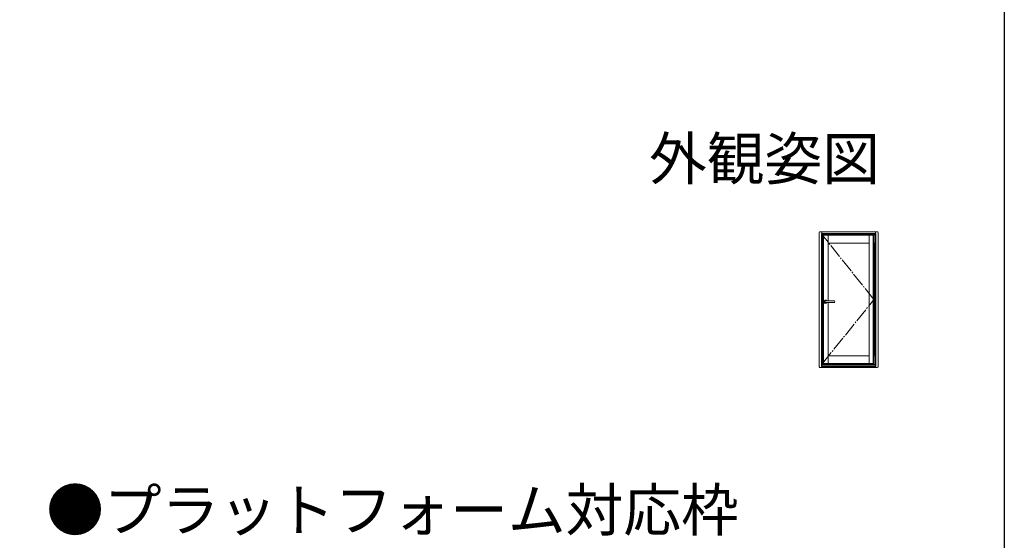
# Model space of a CAD drawing. Extents: x 0 to 1980, y 0 to 3206.
# Drawn here: x 1282 to 1980, y 1234 to 1603 of the extents above; entities that cross this region are included whole.
import ezdxf
from ezdxf.enums import TextEntityAlignment as Align

# ---------------------------------------------------------------- set-up
doc = ezdxf.new("R2010")
doc.units = 0
doc.linetypes.add('YCENTER_1', pattern=[13, 10, -1, 1, -1])
doc.layers.add('USER1', color=3, linetype='CONTINUOUS')
doc.layers.add('YKK_ZWAK', color=7, linetype='CONTINUOUS')
doc.layers.add('YKK_A1', color=4, linetype='CONTINUOUS', lineweight=13)
doc.styles.get("Standard").update_dxf_attribs({"font": 'txt', "bigfont": 'EXTFONT'})

msp = doc.modelspace()

# ---------------------------------------------------------------- linework, layer by layer
at = {"layer": 'YKK_A1'}
for p, q in [((1849.23, 1452.8), (1889.93, 1452.8)), ((1850.53, 1356.45), (1850.53, 1452.8)), ((1888.63, 1356.45), (1888.63, 1452.8)), ((1848.73, 1356.95), (1848.73, 1452.3)), ((1850.33, 1357.2), (1850.33, 1451.47)), ((1850.33, 1451.47), (1888.83, 1451.47)), ((1850.53, 1451.15), (1888.63, 1451.15)), ((1850.53, 1450.55), (1888.63, 1450.55)), ((1851.05, 1450.25), (1851.05, 1359.2)), ((1887.55, 1450.25), (1851.05, 1450.25)), ((1851.71, 1450.25), (1851.71, 1359.2)), ((1855.2, 1450.25), (1855.2, 1403.65)), ((1884.05, 1450.25), (1884.05, 1359.2)), ((1886.9, 1450.25), (1886.9, 1359.2)), ((1887.55, 1450.25), (1887.55, 1444.92)), ((1887.8, 1444.92), (1887.8, 1450.55)), ((1888.83, 1357.2), (1888.83, 1451.47)), ((1890.43, 1356.95), (1890.43, 1452.3)), ((1890.43, 1451.55), (1890.62, 1451.55)), ((1855.2, 1444.75), (1884.05, 1444.75)), ((1887.23, 1438.57), (1887.23, 1444.92)), ((1888.03, 1444.92), (1887.23, 1444.92)), ((1888.03, 1441.82), (1887.23, 1441.82)), ((1888.03, 1441.67), (1887.23, 1441.67)), ((1888.03, 1438.57), (1887.23, 1438.57)), ((1887.55, 1438.57), (1887.55, 1370.87)), ((1887.8, 1370.87), (1887.8, 1438.57)), ((1887.83, 1370.87), (1887.83, 1438.57)), ((1888.03, 1438.57), (1888.03, 1444.92)), ((1859.6, 1403.65), (1853.28, 1403.65)), ((1853.28, 1402.45), (1859.6, 1402.45)), ((1855.2, 1402.45), (1855.2, 1359.2)), ((1887.23, 1370.87), (1887.23, 1364.52)), ((1888.03, 1370.87), (1887.23, 1370.87)), ((1888.03, 1370.87), (1888.03, 1364.52)), ((1855.2, 1364.7), (1884.05, 1364.7)), ((1888.03, 1367.77), (1887.23, 1367.77)), ((1888.03, 1367.62), (1887.23, 1367.62)), ((1888.03, 1364.52), (1887.23, 1364.52)), ((1887.55, 1364.52), (1887.55, 1359.2)), ((1887.8, 1358.65), (1887.8, 1364.52)), ((1889.93, 1356.45), (1849.23, 1356.45)), ((1850.33, 1357.2), (1888.83, 1357.2)), ((1850.53, 1358.65), (1888.63, 1358.65)), ((1850.53, 1357.52), (1888.63, 1357.52)), ((1851.1, 1359.2), (1887.55, 1359.2)), ((1851.33, 1359.17), (1851.33, 1358.65)), ((1889.08, 1356.45), (1889.08, 1356.41))]:
    msp.add_line(p, q, dxfattribs=at)
at = {"layer": 'YKK_A1', "linetype": 'YCENTER_1'}
for p, q in [((1887.55, 1404.72), (1851.05, 1450.25)), ((1851.05, 1359.2), (1887.55, 1404.72))]:
    msp.add_line(p, q, dxfattribs=at)
at = {"layer": 'YKK_A1'}
for centre, radius, start, end in [((1849.23, 1452.3), 0.5, 90, 180), ((1889.93, 1452.3), 0.5, 0, 90), ((1853.28, 1403.05), 1.15, 31.44898, 328.55102), ((1853.28, 1403.05), 0.66, 65.38002, 294.61998), ((1853.28, 1403.05), 0.61, 79.61114, 280.38886), ((1853.28, 1403.05), 0.6, 90, 270), ((1859.6, 1403.57), 0.075, 21.61827, 90), ((1858.28, 1403.05), 1.5, 338.38173, 21.61827), ((1859.6, 1402.52), 0.075, 270, 338.38173), ((1849.23, 1356.95), 0.5, 180, 270), ((1889.93, 1356.95), 0.5, 270, 0)]:
    msp.add_arc(centre, radius, start, end, dxfattribs=at)
at = {"layer": 'YKK_ZWAK'}
msp.add_lwpolyline([(0, 3120), (1980, 3120), (1980, 0), (0, 0)], close=True, dxfattribs=at)

# ---------------------------------------------------------------- texts
at = {"layer": 'USER1'}
msp.add_text('外観姿図', height=30, dxfattribs=at).set_placement((1891.75, 1489.59), align=Align.RIGHT)
msp.add_text('●プラットフォーム対応枠', height=30, dxfattribs=at).set_placement((1300.54, 1240.34))

doc.saveas('drawing.dxf')
